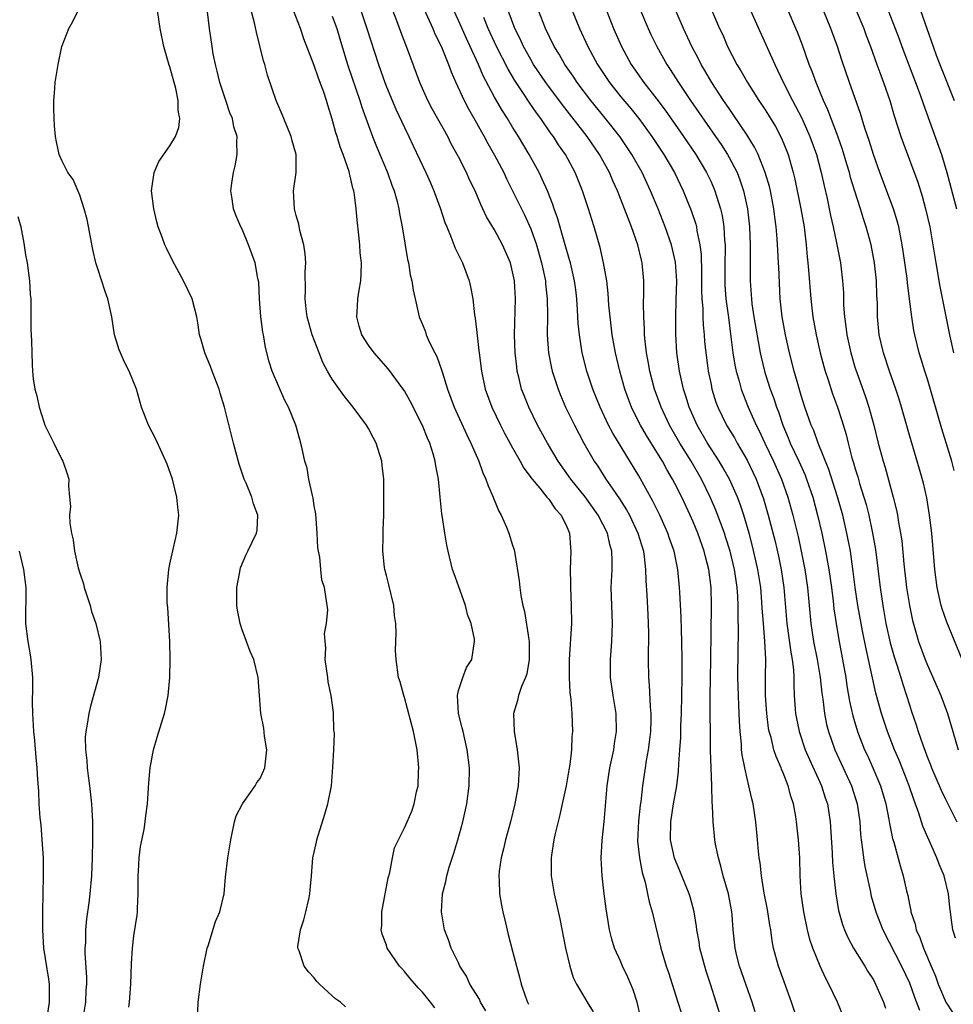
# Model space of a CAD drawing. Units: inches. Extents: x 2628000 to 2631000, y 1473000 to 1476000.
# Drawn here: x 2628666 to 2628770, y 1474893 to 1475002 of the extents above; entities that cross this region are included whole.
import ezdxf

# ---------------------------------------------------------------- set-up
doc = ezdxf.new("R2010")
doc.units = ezdxf.units.IN
doc.header["$MEASUREMENT"] = 0
doc.layers.add('LD26281473_2ft', color=230, linetype='Continuous')

msp = doc.modelspace()

# ---------------------------------------------------------------- linework, layer by layer
at = {"layer": 'LD26281473_2ft'}
for points, elevation in [([(2628742.23, 1475005), (2628743.95, 1475001), (2628744.29, 1475000.29), (2628744.84, 1474999), (2628745.87, 1474997), (2628746.31, 1474996.31), (2628747.04, 1474995), (2628748.31, 1474993), (2628749, 1474991.97), (2628749.38, 1474991.38), (2628750.13, 1474990.13), (2628750.83, 1474988.83), (2628751.55, 1474987), (2628752.11, 1474985), (2628752.29, 1474984.29), (2628752.97, 1474981), (2628753.31, 1474979), (2628753.37, 1474978.63), (2628753.55, 1474977), (2628753.66, 1474975.66), (2628753.74, 1474975), (2628753.82, 1474974.18), (2628754.06, 1474971), (2628754.29, 1474969), (2628754.64, 1474967), (2628755.09, 1474965), (2628755.49, 1474963.49), (2628755.64, 1474963), (2628755.97, 1474962.03), (2628756.48, 1474960.48), (2628757.03, 1474959), (2628757.51, 1474957.51), (2628757.97, 1474955.97), (2628758.2, 1474955), (2628758.63, 1474953.37), (2628758.81, 1474952.81), (2628759, 1474952.14), (2628759.27, 1474951.27), (2628759.48, 1474950.52), (2628760.19, 1474948.19), (2628760.48, 1474947), (2628760.91, 1474945), (2628761.22, 1474943.22), (2628761.76, 1474939), (2628762.04, 1474937), (2628762.39, 1474935), (2628762.86, 1474932.86), (2628763.3, 1474931.3), (2628763.6, 1474930.4), (2628764.04, 1474929), (2628764.25, 1474928.25), (2628764.68, 1474927), (2628765, 1474925.96), (2628765.24, 1474925.24), (2628765.76, 1474923.76), (2628765.98, 1474923), (2628766.47, 1474921.53), (2628767, 1474920.12), (2628767.33, 1474919.33), (2628767.45, 1474919), (2628768.51, 1474916.51), (2628769, 1474915.5), (2628769.26, 1474915), (2628770.24, 1474913)], 11072), ([(2628703.88, 1475003.88), (2628704.85, 1475001), (2628706.12, 1474997), (2628706.81, 1474995), (2628707, 1474994.51), (2628708.04, 1474992.04), (2628709, 1474990), (2628709.49, 1474989), (2628709.97, 1474987.97), (2628711.38, 1474985), (2628711.88, 1474983.88), (2628712.26, 1474983), (2628712.99, 1474981), (2628713.49, 1474979.49), (2628713.69, 1474979), (2628714.2, 1474977.8), (2628714.62, 1474976.62), (2628715.28, 1474975.28), (2628715.44, 1474975), (2628716.18, 1474973), (2628716.34, 1474972.34), (2628716.57, 1474971), (2628716.78, 1474969.22), (2628716.85, 1474968.85), (2628717, 1474967.59), (2628717.27, 1474965.27), (2628717.29, 1474965), (2628717.53, 1474963), (2628717.96, 1474961), (2628718.68, 1474959), (2628719.64, 1474957), (2628720.1, 1474956.1), (2628721, 1474954.48), (2628721.85, 1474953), (2628722.24, 1474952.24), (2628723.15, 1474951), (2628724.01, 1474949.99), (2628724.81, 1474949), (2628724.89, 1474948.89), (2628725, 1474948.78), (2628725.72, 1474947.72), (2628726.39, 1474947), (2628727, 1474945.72), (2628727.3, 1474945), (2628727.4, 1474943.4), (2628727.46, 1474943), (2628727.37, 1474941), (2628727.4, 1474939.4), (2628727.4, 1474939), (2628727.5, 1474937), (2628727.52, 1474935), (2628727.27, 1474931), (2628727.26, 1474929), (2628727.33, 1474927.33), (2628727.44, 1474926.56), (2628727.55, 1474925), (2628727.65, 1474923), (2628727.58, 1474922.42), (2628727.54, 1474921), (2628727.35, 1474919.35), (2628727.23, 1474918.77), (2628726.93, 1474917), (2628726.51, 1474915), (2628726.23, 1474913.77), (2628725.72, 1474911.72), (2628725.56, 1474911), (2628725.3, 1474909.3), (2628725.26, 1474909), (2628725.27, 1474907.27), (2628725.28, 1474907), (2628725.61, 1474905), (2628726.23, 1474902.23), (2628726.88, 1474899), (2628727.33, 1474897), (2628727.72, 1474895.72), (2628728.07, 1474895), (2628729, 1474893.43), (2628729.28, 1474893), (2628729.93, 1474891.93)], 11094), ([(2628678.43, 1474892.43), (2628678.51, 1474893), (2628678.65, 1474895), (2628678.72, 1474897.28), (2628678.83, 1474899), (2628679, 1474900.34), (2628679.36, 1474902.64), (2628679.39, 1474903), (2628679.39, 1474903.39), (2628679.47, 1474905), (2628679.46, 1474907), (2628679.51, 1474907.51), (2628679.58, 1474909), (2628679.73, 1474910.27), (2628680.13, 1474912.13), (2628680.27, 1474913), (2628680.33, 1474913.67), (2628680.52, 1474915), (2628680.67, 1474917.33), (2628680.8, 1474919), (2628681.18, 1474921), (2628681.6, 1474922.4), (2628682.4, 1474925), (2628682.52, 1474925.48), (2628682.81, 1474927), (2628682.97, 1474929), (2628683.02, 1474931.02), (2628683, 1474933), (2628682.76, 1474936.76), (2628682.7, 1474937.3), (2628682.69, 1474939), (2628682.86, 1474941), (2628683, 1474941.58), (2628683.38, 1474943.38), (2628683.77, 1474945), (2628683.97, 1474947), (2628683.89, 1474947.89), (2628683.76, 1474949), (2628683.27, 1474951), (2628682.68, 1474952.68), (2628682.55, 1474953), (2628682.13, 1474953.87), (2628681.44, 1474955.44), (2628680.62, 1474957), (2628679.84, 1474959), (2628679.28, 1474961), (2628678.49, 1474963), (2628677.97, 1474963.97), (2628677.5, 1474965), (2628677.36, 1474965.36), (2628676.84, 1474967), (2628676.54, 1474969), (2628676.12, 1474971), (2628675.81, 1474971.81), (2628675, 1474974.33), (2628674.8, 1474975), (2628674.46, 1474976.46), (2628673.81, 1474979.81), (2628673.5, 1474981), (2628673, 1474982.52), (2628672.26, 1474984.26), (2628671.68, 1474985), (2628671, 1474986.34), (2628670.73, 1474987), (2628670.43, 1474988.43), (2628670.32, 1474989), (2628670.2, 1474990.2), (2628670.15, 1474991), (2628670.13, 1474992.13), (2628670.14, 1474993), (2628670.19, 1474993.81), (2628670.29, 1474995), (2628670.54, 1474996.54), (2628670.59, 1474997), (2628671.01, 1474999), (2628671.8, 1475001), (2628672.25, 1475001.75), (2628672.81, 1475003)], 11106), ([(2628686.04, 1474891), (2628686.13, 1474893), (2628686.39, 1474895), (2628686.73, 1474897), (2628687.14, 1474899), (2628687.23, 1474899.23), (2628688.06, 1474901.94), (2628688.53, 1474903), (2628689.01, 1474905), (2628689.16, 1474906.84), (2628689.42, 1474909), (2628689.74, 1474911), (2628690.15, 1474913), (2628690.34, 1474913.66), (2628691.04, 1474915), (2628692.45, 1474917), (2628692.65, 1474917.35), (2628693, 1474917.8), (2628693.52, 1474919), (2628693.74, 1474921), (2628693.49, 1474922.51), (2628693.4, 1474923.4), (2628693.08, 1474925), (2628692.78, 1474929), (2628692.3, 1474931), (2628691.88, 1474931.88), (2628691.49, 1474933), (2628691, 1474934.3), (2628690.79, 1474935), (2628690.49, 1474936.49), (2628690.43, 1474937), (2628690.41, 1474939), (2628690.74, 1474940.74), (2628690.77, 1474941), (2628690.82, 1474941.18), (2628691.41, 1474942.59), (2628691.64, 1474943), (2628692.6, 1474945), (2628692.66, 1474945.34), (2628692.75, 1474947), (2628692.25, 1474948.25), (2628692.09, 1474949), (2628691.45, 1474950.55), (2628691.24, 1474951), (2628690.66, 1474952.66), (2628690.03, 1474955), (2628689.05, 1474959), (2628688.56, 1474960.56), (2628688.44, 1474961), (2628687.68, 1474963), (2628687.5, 1474963.5), (2628686.88, 1474965), (2628686.47, 1474966.47), (2628686.29, 1474967), (2628686.14, 1474968.14), (2628685.99, 1474969), (2628685.46, 1474971), (2628684.51, 1474973), (2628683.27, 1474975.27), (2628682.61, 1474976.61), (2628682.44, 1474977), (2628682.15, 1474977.85), (2628681.71, 1474979), (2628681.55, 1474979.55), (2628681.2, 1474981), (2628680.96, 1474983), (2628681.26, 1474985), (2628681.78, 1474986.22), (2628683, 1474987.96), (2628683.62, 1474989), (2628683.98, 1474990.02), (2628684.09, 1474991), (2628683.91, 1474991.91), (2628683.92, 1474993), (2628683.66, 1474994.34), (2628683, 1474996.72), (2628682.93, 1474996.93), (2628682.33, 1474999), (2628681.9, 1475001), (2628681.62, 1475003)], 11104), ([(2628702.46, 1474892.46), (2628701.92, 1474893), (2628701.36, 1474893.36), (2628701, 1474893.7), (2628699.58, 1474895), (2628699.29, 1474895.29), (2628699, 1474895.69), (2628698.35, 1474896.35), (2628697.9, 1474897), (2628697.33, 1474898.67), (2628697.18, 1474899), (2628697.18, 1474899.18), (2628697.48, 1474901), (2628697.86, 1474902.14), (2628698.08, 1474903), (2628698.41, 1474904.41), (2628698.52, 1474905), (2628698.55, 1474905.45), (2628698.7, 1474907), (2628698.86, 1474909), (2628699.25, 1474910.75), (2628699.28, 1474911), (2628700.17, 1474913.83), (2628700.52, 1474915), (2628700.9, 1474917), (2628701.07, 1474919.07), (2628701.18, 1474921), (2628701.23, 1474922.77), (2628701.22, 1474923), (2628701.18, 1474923.18), (2628701.15, 1474925), (2628701.12, 1474925.12), (2628700.88, 1474927), (2628700.54, 1474928.54), (2628700.49, 1474929), (2628700.22, 1474931), (2628700.28, 1474932.28), (2628700.2, 1474933), (2628700.13, 1474933.87), (2628700.36, 1474935), (2628700.5, 1474936.5), (2628700.14, 1474939), (2628699.83, 1474939.83), (2628699.72, 1474941), (2628699.63, 1474942.37), (2628699.47, 1474943), (2628699.39, 1474943.39), (2628699.34, 1474945), (2628699.16, 1474947.16), (2628699, 1474948.06), (2628698.88, 1474948.88), (2628698.79, 1474949.21), (2628698.41, 1474951), (2628698.21, 1474952.21), (2628697.95, 1474953), (2628697.65, 1474954.35), (2628697.53, 1474955), (2628697.39, 1474955.39), (2628696.96, 1474957), (2628696.13, 1474959), (2628695.74, 1474959.74), (2628694.34, 1474963), (2628694.02, 1474964.02), (2628693.59, 1474965.59), (2628693.37, 1474967), (2628693.3, 1474967.3), (2628693.09, 1474969), (2628692.93, 1474971), (2628692.84, 1474972.84), (2628692.75, 1474973.25), (2628692.44, 1474975), (2628691.72, 1474977), (2628691, 1474978.74), (2628690.87, 1474979), (2628690.29, 1474980.29), (2628690.04, 1474981), (2628689.91, 1474982.09), (2628689.75, 1474983), (2628689.85, 1474983.85), (2628690.04, 1474985), (2628690.24, 1474985.76), (2628690.46, 1474987), (2628690.42, 1474988.42), (2628690.46, 1474989), (2628690.1, 1474990.1), (2628689.93, 1474991), (2628689.65, 1474991.65), (2628689.18, 1474993), (2628688.53, 1474995), (2628688.25, 1474996.25), (2628688.04, 1474997), (2628687.81, 1474998.19), (2628687.67, 1474999), (2628687.38, 1475001), (2628687.16, 1475002.84)], 11102), ([(2628712.37, 1474892.37), (2628711.91, 1474893), (2628711, 1474894.11), (2628710.55, 1474894.55), (2628709.62, 1474895.62), (2628709, 1474896.41), (2628708.71, 1474896.71), (2628708.46, 1474897), (2628707.1, 1474899), (2628707, 1474899.3), (2628706.52, 1474900.52), (2628706.43, 1474901), (2628706.51, 1474901.49), (2628706.5, 1474903), (2628707.21, 1474906.79), (2628707.26, 1474907), (2628707.37, 1474907.37), (2628707.67, 1474909), (2628707.89, 1474910.11), (2628709, 1474912.34), (2628709.31, 1474913), (2628709.81, 1474914.19), (2628710.09, 1474915), (2628710.33, 1474916.33), (2628710.51, 1474917), (2628710.56, 1474918.56), (2628710.6, 1474919), (2628710.42, 1474921), (2628710, 1474923), (2628709, 1474926.77), (2628708.92, 1474927), (2628708.52, 1474928.52), (2628708.36, 1474929), (2628708.07, 1474931), (2628708.01, 1474932.01), (2628708.04, 1474933), (2628708.09, 1474933.91), (2628708.03, 1474935), (2628707.9, 1474935.9), (2628707.81, 1474937), (2628707.27, 1474939.27), (2628707, 1474940.3), (2628706.83, 1474941), (2628706.8, 1474941.2), (2628706.6, 1474943), (2628706.65, 1474944.65), (2628706.64, 1474945.36), (2628706.71, 1474947), (2628706.73, 1474948.73), (2628706.71, 1474949.29), (2628706.7, 1474951), (2628706.53, 1474952.53), (2628706.49, 1474953), (2628706.29, 1474953.71), (2628705.88, 1474955), (2628705.56, 1474955.56), (2628705, 1474956.64), (2628704.8, 1474957), (2628703.31, 1474959), (2628702.28, 1474960.28), (2628701, 1474962.11), (2628700.48, 1474963), (2628699.95, 1474963.95), (2628699.54, 1474965), (2628698.78, 1474967), (2628698.22, 1474969), (2628698.1, 1474969.9), (2628697.98, 1474971), (2628698.02, 1474972.02), (2628698.01, 1474973.99), (2628698.05, 1474975), (2628697.98, 1474975.98), (2628697.83, 1474977), (2628697.41, 1474978.59), (2628697.28, 1474979.28), (2628697, 1474980.25), (2628696.85, 1474980.85), (2628696.81, 1474981), (2628696.69, 1474983), (2628696.98, 1474985.02), (2628696.99, 1474987), (2628696.54, 1474988.54), (2628696.45, 1474989), (2628695.62, 1474991), (2628695.45, 1474991.45), (2628694.78, 1474993), (2628693.83, 1474995.83), (2628693.53, 1474997), (2628693.39, 1474997.39), (2628692.6, 1475000.6), (2628692.39, 1475001.61), (2628692.02, 1475003)], 11100), ([(2628718.03, 1474892.03), (2628717.44, 1474893), (2628717.31, 1474893.31), (2628716.27, 1474895), (2628715.87, 1474895.87), (2628715.16, 1474897), (2628715, 1474897.35), (2628714.17, 1474899), (2628713.9, 1474899.9), (2628713.43, 1474901), (2628713.11, 1474903), (2628713.24, 1474905), (2628713.61, 1474906.39), (2628713.7, 1474907), (2628713.97, 1474907.97), (2628714.49, 1474909.51), (2628714.93, 1474911), (2628715.48, 1474913), (2628715.92, 1474915), (2628716.18, 1474917), (2628716.21, 1474919), (2628715.97, 1474921), (2628715.5, 1474923), (2628715.42, 1474923.42), (2628715, 1474925), (2628714.88, 1474927), (2628715, 1474927.55), (2628715.46, 1474929), (2628715.9, 1474930.1), (2628716.46, 1474931), (2628716.78, 1474933), (2628716.76, 1474933.24), (2628716.39, 1474935), (2628716.01, 1474936.01), (2628715.76, 1474937), (2628715, 1474939.17), (2628714.51, 1474940.51), (2628714.35, 1474941), (2628713.84, 1474943), (2628713.69, 1474943.69), (2628713.47, 1474945), (2628713.24, 1474946.76), (2628713.15, 1474947.15), (2628712.98, 1474949.02), (2628712.77, 1474951), (2628712.48, 1474952.48), (2628712.42, 1474953), (2628712.19, 1474953.81), (2628711.8, 1474955), (2628711.55, 1474955.55), (2628711, 1474956.96), (2628709.65, 1474959.65), (2628709, 1474960.8), (2628708.87, 1474961), (2628707.22, 1474963.22), (2628705.64, 1474965), (2628705, 1474965.87), (2628704.29, 1474967), (2628703.99, 1474967.99), (2628703.72, 1474969), (2628703.81, 1474970.19), (2628703.84, 1474971), (2628703.98, 1474971.98), (2628704.16, 1474973), (2628704.21, 1474973.79), (2628704.23, 1474975), (2628704.11, 1474976.11), (2628704.05, 1474977), (2628703.95, 1474978.05), (2628703.75, 1474979.75), (2628703.65, 1474981), (2628703.46, 1474982.54), (2628703.38, 1474983), (2628703.29, 1474983.29), (2628703, 1474984.61), (2628702.91, 1474984.91), (2628702.87, 1474985.13), (2628702.22, 1474987), (2628701.88, 1474987.88), (2628701.54, 1474989), (2628701.41, 1474989.41), (2628701, 1474990.93), (2628700.5, 1474992.5), (2628700.37, 1474993), (2628700.06, 1474993.94), (2628699.48, 1474995.48), (2628699, 1474996.88), (2628697.85, 1474999.85), (2628697.47, 1475001), (2628696.69, 1475003)], 11098), ([(2628701, 1475002.37), (2628701.5, 1475001), (2628701.83, 1474999.83), (2628702.68, 1474997), (2628704.05, 1474993), (2628704.27, 1474992.27), (2628705, 1474990.24), (2628705.47, 1474989), (2628705.9, 1474987.9), (2628707.12, 1474985), (2628707.61, 1474983.61), (2628707.86, 1474983), (2628708.2, 1474981.8), (2628708.38, 1474981), (2628708.46, 1474980.46), (2628708.76, 1474979), (2628709.35, 1474975.35), (2628709.45, 1474975), (2628709.65, 1474973.65), (2628709.84, 1474973), (2628709.96, 1474971.96), (2628710.2, 1474971), (2628710.33, 1474970.33), (2628710.65, 1474969), (2628710.76, 1474968.76), (2628711, 1474968.17), (2628711.33, 1474967.33), (2628711.43, 1474967), (2628711.76, 1474966.24), (2628712.38, 1474965), (2628712.6, 1474964.6), (2628713.13, 1474963.13), (2628713.22, 1474962.78), (2628713.77, 1474961), (2628714.52, 1474959), (2628715.91, 1474955.91), (2628716.37, 1474955), (2628717.24, 1474953), (2628717.7, 1474951.7), (2628718.04, 1474951), (2628718.27, 1474950.27), (2628718.85, 1474949), (2628718.88, 1474948.88), (2628719.46, 1474947.46), (2628719.73, 1474947), (2628720.31, 1474945.69), (2628720.59, 1474945), (2628721, 1474943.67), (2628721.17, 1474943.17), (2628721.21, 1474943), (2628721.24, 1474942.76), (2628721.73, 1474939.73), (2628721.8, 1474939), (2628721.91, 1474938.09), (2628722.13, 1474937), (2628722.33, 1474936.33), (2628722.78, 1474933.22), (2628722.83, 1474933), (2628722.85, 1474931), (2628722.57, 1474929.43), (2628722.43, 1474929), (2628722, 1474928), (2628721.66, 1474927), (2628721.55, 1474926.45), (2628721.11, 1474925), (2628721.16, 1474923), (2628721.49, 1474921), (2628721.66, 1474919.66), (2628721.71, 1474919), (2628721.67, 1474918.33), (2628721.62, 1474917), (2628721.26, 1474915), (2628720.75, 1474913), (2628720.22, 1474911), (2628720, 1474910), (2628719.74, 1474909), (2628719.52, 1474907.52), (2628719.46, 1474907), (2628719.5, 1474906.5), (2628719.53, 1474905), (2628719.75, 1474903.75), (2628719.91, 1474903), (2628720.22, 1474901.78), (2628720.51, 1474900.51), (2628721, 1474898.65), (2628721.41, 1474897), (2628721.77, 1474895.77), (2628721.96, 1474895), (2628722.42, 1474893.58), (2628722.64, 1474893), (2628722.76, 1474892.76)], 11096), ([(2628735.21, 1474891.21), (2628734.8, 1474893), (2628734.35, 1474894.35), (2628733.77, 1474895.77), (2628733.18, 1474897), (2628733, 1474897.45), (2628732.3, 1474899), (2628731.99, 1474899.99), (2628731.75, 1474901), (2628731.36, 1474903.36), (2628731.15, 1474905), (2628730.93, 1474907), (2628730.83, 1474909), (2628730.94, 1474910.94), (2628731.16, 1474913), (2628731.49, 1474917), (2628731.78, 1474919), (2628732.21, 1474921), (2628732.31, 1474921.69), (2628732.53, 1474923), (2628732.47, 1474925), (2628732.14, 1474927), (2628731.86, 1474929), (2628731.84, 1474931), (2628731.99, 1474933), (2628732.07, 1474935), (2628731.99, 1474937), (2628731.93, 1474939), (2628732.03, 1474941), (2628732.05, 1474941.95), (2628732, 1474943), (2628731.76, 1474943.76), (2628731.51, 1474945), (2628730.49, 1474947), (2628729.03, 1474949.03), (2628727.47, 1474951), (2628726.06, 1474953), (2628724.88, 1474955), (2628723.77, 1474957), (2628722.78, 1474959), (2628722.27, 1474960.27), (2628722, 1474961), (2628721.7, 1474962.3), (2628721.52, 1474963), (2628721.45, 1474963.45), (2628721.28, 1474965), (2628721.2, 1474967), (2628721.31, 1474971), (2628721.2, 1474973), (2628721, 1474974.01), (2628720.75, 1474975), (2628719.89, 1474977), (2628719, 1474978.66), (2628718.11, 1474980.11), (2628717.71, 1474981), (2628717.46, 1474981.46), (2628716.83, 1474983), (2628716.22, 1474984.22), (2628715.89, 1474985), (2628715, 1474986.76), (2628714.2, 1474988.2), (2628713.8, 1474989), (2628712.08, 1474992.08), (2628711.6, 1474993), (2628710.71, 1474995), (2628709.7, 1474997.7), (2628709.24, 1474999), (2628709.16, 1474999.16), (2628708.61, 1475000.61), (2628708.17, 1475001.83), (2628707.71, 1475003)], 11092), ([(2628711.17, 1475003.17), (2628712.14, 1475001), (2628712.39, 1475000.39), (2628713, 1474999.17), (2628713.14, 1474998.86), (2628713.89, 1474997), (2628714.18, 1474996.18), (2628714.69, 1474995), (2628715.61, 1474993), (2628716.09, 1474992.09), (2628717, 1474990.52), (2628717.54, 1474989.54), (2628717.86, 1474989), (2628718.25, 1474988.25), (2628719, 1474986.95), (2628720.01, 1474985), (2628720.33, 1474984.33), (2628721, 1474983), (2628722.31, 1474980.31), (2628723, 1474978.78), (2628723.64, 1474977), (2628723.94, 1474975.94), (2628724.21, 1474975), (2628724.63, 1474973), (2628724.66, 1474972.66), (2628724.84, 1474971), (2628724.85, 1474969.15), (2628724.83, 1474967), (2628724.99, 1474965), (2628725.32, 1474963.32), (2628725.39, 1474963), (2628726.04, 1474961), (2628726.32, 1474960.32), (2628726.88, 1474959), (2628727.85, 1474957), (2628728.91, 1474955), (2628730.05, 1474953), (2628730.44, 1474952.44), (2628731.35, 1474951), (2628732.1, 1474949.9), (2628732.84, 1474948.84), (2628733.62, 1474947.62), (2628733.95, 1474947), (2628734.89, 1474945), (2628735.5, 1474943), (2628735.6, 1474942.4), (2628735.75, 1474941), (2628735.77, 1474939.77), (2628735.88, 1474938.12), (2628735.98, 1474935.98), (2628736.04, 1474935), (2628736.07, 1474933.93), (2628736.06, 1474933), (2628736.02, 1474932.02), (2628736.03, 1474931), (2628736.06, 1474929), (2628736.15, 1474928.15), (2628736.24, 1474925.76), (2628736.32, 1474925), (2628736.32, 1474924.32), (2628736.28, 1474923), (2628736.15, 1474921.85), (2628736.04, 1474921), (2628735.81, 1474919.81), (2628735.68, 1474919), (2628735.39, 1474917), (2628735.2, 1474915.2), (2628735.14, 1474914.86), (2628734.94, 1474913.06), (2628734.86, 1474910.86), (2628735.07, 1474909), (2628735.37, 1474907.37), (2628735.69, 1474906.31), (2628735.96, 1474905), (2628736.13, 1474904.13), (2628736.47, 1474903), (2628737.43, 1474899), (2628738.03, 1474897), (2628738.27, 1474896.27), (2628739.3, 1474893), (2628739.73, 1474891.73)], 11090), ([(2628744.21, 1474891), (2628742.93, 1474895), (2628742.45, 1474896.45), (2628741.77, 1474899), (2628741.68, 1474899.68), (2628741.44, 1474901), (2628741.4, 1474901.4), (2628741.14, 1474903), (2628740.68, 1474904.68), (2628740.58, 1474905), (2628739.76, 1474907), (2628739.55, 1474907.55), (2628738.95, 1474908.95), (2628738.5, 1474911), (2628738.53, 1474913), (2628738.85, 1474915), (2628739.19, 1474917), (2628739.39, 1474918.61), (2628739.42, 1474919.42), (2628739.55, 1474921), (2628739.64, 1474922.36), (2628739.66, 1474923.66), (2628739.71, 1474925), (2628739.78, 1474929), (2628739.79, 1474930.21), (2628739.81, 1474931), (2628739.77, 1474933), (2628739.72, 1474934.28), (2628739.69, 1474935.69), (2628739.54, 1474938.46), (2628739.52, 1474939), (2628739.33, 1474941), (2628738.91, 1474943), (2628738.41, 1474944.41), (2628738.21, 1474945), (2628737.32, 1474947), (2628736.56, 1474948.56), (2628735, 1474951.38), (2628732.11, 1474956.11), (2628731.64, 1474957), (2628730.7, 1474959), (2628729.91, 1474961), (2628729.24, 1474963), (2628728.71, 1474965), (2628728.4, 1474967), (2628728.28, 1474968.28), (2628728.21, 1474969.79), (2628728.11, 1474971), (2628727.99, 1474971.99), (2628727.85, 1474973), (2628727.4, 1474975), (2628727.32, 1474975.32), (2628726.75, 1474977.25), (2628725.99, 1474979.99), (2628725.61, 1474981), (2628725.47, 1474981.47), (2628724.85, 1474983), (2628724.29, 1474984.29), (2628723.93, 1474985), (2628722.82, 1474987), (2628721.64, 1474989), (2628721, 1474990.03), (2628720.42, 1474991), (2628719.87, 1474991.87), (2628719, 1474993.39), (2628717.74, 1474995.74), (2628717.21, 1474997), (2628716.3, 1474999), (2628715.88, 1474999.88), (2628715, 1475001.87), (2628714.47, 1475003)], 11088), ([(2628752.57, 1474891), (2628751.91, 1474893), (2628750.48, 1474897), (2628749.94, 1474899), (2628749.79, 1474899.79), (2628749.62, 1474901), (2628749.53, 1474901.53), (2628749.26, 1474903.26), (2628748.9, 1474905.1), (2628748.59, 1474907), (2628748.44, 1474908.44), (2628748.34, 1474909), (2628748.25, 1474909.75), (2628748.15, 1474911), (2628747.96, 1474913), (2628747.67, 1474915), (2628747.53, 1474915.53), (2628747.2, 1474917), (2628747, 1474917.79), (2628746.73, 1474919), (2628746.44, 1474920.44), (2628746.39, 1474921), (2628746.37, 1474921.63), (2628746.22, 1474923), (2628746.15, 1474924.15), (2628746.1, 1474925.9), (2628746.04, 1474927), (2628745.97, 1474929), (2628745.99, 1474931.99), (2628746.04, 1474933.96), (2628746, 1474936), (2628746.01, 1474937), (2628745.96, 1474938.04), (2628745.89, 1474939), (2628745.77, 1474939.77), (2628745.6, 1474941), (2628745.12, 1474943), (2628744.62, 1474944.62), (2628744.49, 1474945), (2628743.55, 1474947.55), (2628742.95, 1474948.95), (2628741.93, 1474951), (2628740.78, 1474953), (2628739.54, 1474955), (2628738.39, 1474957), (2628737.46, 1474959), (2628736.74, 1474961), (2628736.21, 1474963), (2628736.04, 1474964.04), (2628735.85, 1474965), (2628735.69, 1474966.31), (2628735.64, 1474967), (2628735.63, 1474967.63), (2628735.53, 1474969), (2628735.51, 1474970.5), (2628735.54, 1474971.54), (2628735.54, 1474973), (2628735.37, 1474975), (2628735.29, 1474975.29), (2628734.89, 1474977), (2628734.18, 1474979), (2628733.83, 1474979.83), (2628733.42, 1474981), (2628732.62, 1474983), (2628732.1, 1474984.1), (2628731.73, 1474985), (2628730.64, 1474987), (2628729.27, 1474989), (2628726.52, 1474992.52), (2628725, 1474994.56), (2628724.68, 1474995), (2628723.33, 1474997), (2628723, 1474997.56), (2628722.2, 1474999), (2628721.83, 1474999.83), (2628721.24, 1475001), (2628720.49, 1475003)], 11084), ([(2628757.85, 1474891), (2628757.04, 1474893), (2628756.08, 1474895), (2628755.7, 1474895.7), (2628755.09, 1474897), (2628754.27, 1474899), (2628753.95, 1474899.95), (2628753.7, 1474901), (2628753.29, 1474903), (2628753.01, 1474905), (2628752.9, 1474907), (2628752.84, 1474909), (2628752.7, 1474911), (2628752.49, 1474913), (2628752.4, 1474913.6), (2628752.15, 1474915), (2628751.86, 1474915.86), (2628751.56, 1474917), (2628751, 1474918.44), (2628750.83, 1474918.83), (2628750.78, 1474919), (2628750.23, 1474920.23), (2628749.98, 1474921), (2628749.66, 1474922.34), (2628749.46, 1474923), (2628749.38, 1474923.38), (2628749.18, 1474925), (2628749.05, 1474927), (2628749.03, 1474929.03), (2628749.06, 1474931), (2628748.96, 1474933.04), (2628748.8, 1474935), (2628748.68, 1474936.68), (2628748.65, 1474937.35), (2628748.51, 1474939), (2628748.19, 1474941), (2628747.59, 1474943.59), (2628747.21, 1474945), (2628746.62, 1474947), (2628746.22, 1474948.22), (2628745.92, 1474949), (2628745.03, 1474951), (2628744.31, 1474952.31), (2628743.91, 1474953), (2628742.62, 1474955), (2628741.45, 1474957), (2628740.57, 1474959), (2628740.21, 1474960.21), (2628739.95, 1474961), (2628739.49, 1474963), (2628739.21, 1474965), (2628739.09, 1474967.09), (2628739.08, 1474969), (2628739.15, 1474970.85), (2628739.19, 1474973), (2628739.06, 1474975.06), (2628738.61, 1474977), (2628737.91, 1474979), (2628737.66, 1474979.66), (2628737.12, 1474981), (2628736.29, 1474983), (2628735.35, 1474985), (2628734.23, 1474987), (2628732.9, 1474989), (2628731.31, 1474991), (2628729.67, 1474993), (2628728.16, 1474995), (2628727.7, 1474995.7), (2628726.79, 1474997), (2628726.15, 1474998.15), (2628725.62, 1474999), (2628724.65, 1475001), (2628723.85, 1475003)], 11082), ([(2628727.6, 1475003), (2628728.42, 1475001), (2628729.34, 1474999), (2628730.41, 1474997), (2628731.73, 1474995), (2628733, 1474993.41), (2628734.11, 1474992.11), (2628735, 1474991), (2628736.45, 1474989), (2628737.77, 1474987), (2628738.94, 1474985), (2628739.91, 1474983), (2628740.8, 1474980.8), (2628741.3, 1474979.3), (2628741.38, 1474979), (2628741.44, 1474978.56), (2628741.77, 1474977), (2628741.91, 1474975.91), (2628741.96, 1474973.96), (2628741.95, 1474971.95), (2628741.99, 1474971), (2628742.08, 1474969.92), (2628742.1, 1474969), (2628742.14, 1474968.14), (2628742.25, 1474967), (2628742.29, 1474966.29), (2628742.42, 1474965), (2628742.48, 1474964.48), (2628742.68, 1474963), (2628743, 1474961.49), (2628743.1, 1474961), (2628743.55, 1474959.55), (2628743.75, 1474959), (2628744.73, 1474957), (2628745.59, 1474955.59), (2628745.91, 1474955), (2628747, 1474953.11), (2628748, 1474951), (2628748.82, 1474948.82), (2628749.35, 1474947), (2628750.1, 1474944.1), (2628750.47, 1474942.47), (2628750.77, 1474941), (2628751.06, 1474939), (2628751.41, 1474935), (2628751.83, 1474931.83), (2628752, 1474931), (2628752.14, 1474929.86), (2628752.18, 1474929), (2628752.18, 1474928.18), (2628752.23, 1474927), (2628752.37, 1474925), (2628752.77, 1474923), (2628753.45, 1474921), (2628753.9, 1474919.9), (2628755.24, 1474917), (2628755.67, 1474915.67), (2628755.91, 1474915), (2628756.22, 1474913), (2628756.43, 1474909.57), (2628756.48, 1474908.48), (2628756.61, 1474907), (2628756.83, 1474905), (2628757.15, 1474903.15), (2628757.59, 1474901.59), (2628757.81, 1474901), (2628758.16, 1474900.16), (2628758.81, 1474899), (2628760.05, 1474897), (2628760.39, 1474896.39), (2628761, 1474895.46), (2628761.25, 1474895), (2628762.11, 1474893), (2628762.33, 1474892.33)], 11080), ([(2628731.4, 1475003), (2628732.19, 1475001), (2628733.07, 1474999), (2628734.16, 1474997), (2628735.55, 1474995), (2628737, 1474993.15), (2628737.92, 1474991.92), (2628739.96, 1474989), (2628741.31, 1474987), (2628742.51, 1474985), (2628743, 1474983.97), (2628743.43, 1474983), (2628743.6, 1474982.4), (2628744.05, 1474981), (2628744.24, 1474980.24), (2628744.42, 1474979), (2628744.49, 1474977.51), (2628744.55, 1474977), (2628744.56, 1474976.56), (2628744.52, 1474975), (2628744.52, 1474973), (2628744.53, 1474972.53), (2628744.65, 1474971), (2628744.92, 1474968.92), (2628745.21, 1474966.79), (2628745.43, 1474965), (2628745.65, 1474963.65), (2628745.78, 1474963), (2628746.11, 1474961.89), (2628746.33, 1474961), (2628746.51, 1474960.51), (2628747.12, 1474959), (2628748.01, 1474957), (2628748.35, 1474956.35), (2628748.96, 1474955), (2628749.91, 1474953), (2628750.81, 1474951), (2628751.52, 1474949), (2628752.08, 1474947), (2628752.65, 1474944.65), (2628753.01, 1474943.01), (2628753.39, 1474941), (2628753.68, 1474939), (2628754.07, 1474935), (2628754.36, 1474933), (2628754.75, 1474931), (2628755.09, 1474929), (2628755.28, 1474927.28), (2628755.39, 1474926.61), (2628755.57, 1474925), (2628755.81, 1474923.81), (2628756.01, 1474923), (2628756.71, 1474921), (2628758.59, 1474917), (2628759.22, 1474915), (2628759.49, 1474913), (2628759.58, 1474911.58), (2628759.64, 1474911), (2628759.76, 1474910.24), (2628759.89, 1474909), (2628760.04, 1474908.04), (2628760.63, 1474905.37), (2628760.76, 1474904.76), (2628761.26, 1474903), (2628762.04, 1474901), (2628764.12, 1474897), (2628765, 1474895.13), (2628765.56, 1474893.56), (2628766.1, 1474892.1)], 11078), ([(2628735.16, 1475003), (2628736.03, 1475001), (2628736.34, 1475000.34), (2628736.98, 1474999), (2628738.1, 1474997), (2628738.46, 1474996.46), (2628739.38, 1474995), (2628740.73, 1474993), (2628743.5, 1474989), (2628744.11, 1474988.11), (2628744.82, 1474987), (2628745, 1474986.69), (2628745.89, 1474985), (2628746.21, 1474984.21), (2628746.61, 1474983), (2628747.05, 1474981), (2628747.27, 1474979), (2628747.34, 1474977), (2628747.33, 1474975.33), (2628747.35, 1474974.65), (2628747.34, 1474973), (2628747.46, 1474971.46), (2628747.47, 1474971), (2628747.54, 1474970.46), (2628747.76, 1474969), (2628748.46, 1474965), (2628748.55, 1474964.55), (2628748.92, 1474963), (2628749, 1474962.74), (2628749.56, 1474961), (2628749.95, 1474959.95), (2628750.25, 1474959), (2628750.47, 1474958.47), (2628750.95, 1474957), (2628751.57, 1474955.57), (2628751.79, 1474955), (2628752.73, 1474953), (2628753.44, 1474951.44), (2628753.6, 1474951), (2628754.28, 1474949), (2628754.82, 1474947), (2628755.3, 1474945), (2628755.71, 1474943), (2628756.05, 1474941), (2628756.34, 1474939), (2628756.54, 1474937.46), (2628756.63, 1474936.63), (2628756.86, 1474935), (2628757.17, 1474933.17), (2628757.93, 1474929), (2628758.07, 1474928.07), (2628758.37, 1474926.37), (2628758.74, 1474924.74), (2628759.25, 1474923), (2628760.03, 1474921), (2628760.34, 1474920.34), (2628760.95, 1474919), (2628761.78, 1474917), (2628762.38, 1474915), (2628762.73, 1474913.27), (2628762.8, 1474912.8), (2628763.13, 1474911.13), (2628763.27, 1474910.73), (2628764, 1474908), (2628764.3, 1474907), (2628764.66, 1474905.34), (2628764.81, 1474904.81), (2628765, 1474903.81), (2628765.15, 1474903.15), (2628765.17, 1474903), (2628765.63, 1474901.63), (2628765.76, 1474901), (2628766.15, 1474900.15), (2628766.55, 1474899), (2628767.42, 1474897), (2628767.88, 1474895.88), (2628768.19, 1474895), (2628769.02, 1474893), (2628769.81, 1474891.81)], 11076), ([(2628770.09, 1474900.09), (2628769.81, 1474901), (2628769.63, 1474902.37), (2628769.57, 1474903), (2628769.49, 1474903.49), (2628769.34, 1474905), (2628768.84, 1474907), (2628768.29, 1474908.29), (2628768.05, 1474909), (2628766.5, 1474912.5), (2628766.04, 1474913.96), (2628765.47, 1474915.47), (2628764.96, 1474917), (2628764.19, 1474919), (2628763.85, 1474919.85), (2628763.35, 1474921), (2628762.55, 1474923), (2628761.89, 1474925), (2628761.27, 1474927.27), (2628760.47, 1474931), (2628760.2, 1474932.2), (2628759.81, 1474934.19), (2628759.63, 1474935), (2628759.29, 1474937), (2628759, 1474939), (2628758.77, 1474940.77), (2628758.45, 1474943), (2628758.07, 1474945), (2628757.6, 1474947), (2628757.03, 1474949.03), (2628756.08, 1474952.08), (2628754.89, 1474955), (2628754.39, 1474956.39), (2628754.11, 1474957), (2628753.41, 1474959), (2628753, 1474960.27), (2628752.68, 1474961.32), (2628752.2, 1474963), (2628751.69, 1474965), (2628751.26, 1474967), (2628750.89, 1474969), (2628750.66, 1474971), (2628750.5, 1474974.5), (2628750.49, 1474975), (2628750.4, 1474976.4), (2628750.33, 1474977.67), (2628750.23, 1474979), (2628750.08, 1474980.08), (2628749.98, 1474981), (2628749.58, 1474983), (2628749.47, 1474983.47), (2628749.01, 1474985), (2628748.22, 1474987), (2628747.83, 1474987.83), (2628747, 1474989.17), (2628745.46, 1474991.46), (2628745, 1474992.11), (2628744.39, 1474993), (2628743.08, 1474995), (2628742.32, 1474996.32), (2628741.91, 1474997), (2628741.61, 1474997.61), (2628740.88, 1474999), (2628739.95, 1475001), (2628739.14, 1475002.86)], 11074), ([(2628747.37, 1475003), (2628749.75, 1474997.75), (2628750.06, 1474997), (2628750.38, 1474996.38), (2628751.03, 1474994.97), (2628752.03, 1474993), (2628752.38, 1474992.38), (2628753.05, 1474991.05), (2628753.97, 1474989), (2628754.68, 1474987), (2628755.21, 1474985), (2628755.53, 1474983.53), (2628755.87, 1474982.13), (2628756.26, 1474980.26), (2628756.55, 1474979), (2628756.95, 1474977.05), (2628757.34, 1474975), (2628757.58, 1474973), (2628757.67, 1474971.67), (2628757.7, 1474970.3), (2628757.79, 1474969), (2628757.94, 1474967.94), (2628758.04, 1474967), (2628758.49, 1474965), (2628759, 1474963.31), (2628759.15, 1474962.85), (2628760.14, 1474960.14), (2628760.51, 1474959), (2628761.04, 1474957), (2628761.53, 1474955), (2628762.08, 1474953), (2628762.3, 1474952.3), (2628763.21, 1474949), (2628763.57, 1474947.57), (2628763.67, 1474947), (2628763.79, 1474946.21), (2628764.02, 1474945), (2628764.15, 1474944.15), (2628764.39, 1474941.61), (2628764.68, 1474939), (2628764.99, 1474936.99), (2628765.34, 1474935.34), (2628765.77, 1474933.77), (2628766.02, 1474933), (2628766.74, 1474931), (2628767, 1474930.37), (2628768.48, 1474927), (2628769.21, 1474925), (2628769.8, 1474923), (2628770.42, 1474921)], 11070), ([(2628770.83, 1474931), (2628769.15, 1474935.15), (2628768.63, 1474936.63), (2628768.52, 1474937), (2628768.07, 1474939), (2628767.81, 1474941), (2628767.48, 1474945), (2628767.24, 1474947), (2628766.92, 1474948.92), (2628766.55, 1474950.55), (2628766.13, 1474952.13), (2628765, 1474955.9), (2628764.12, 1474959), (2628763.86, 1474959.86), (2628763.5, 1474961), (2628762.8, 1474963), (2628762.14, 1474965), (2628761.66, 1474967), (2628761.46, 1474969), (2628761.44, 1474970.56), (2628761.38, 1474971.38), (2628761.34, 1474973), (2628761.13, 1474975), (2628760.75, 1474977), (2628760.2, 1474979), (2628759.89, 1474979.89), (2628759.57, 1474981), (2628758.94, 1474982.94), (2628758.47, 1474984.47), (2628758.34, 1474985), (2628758.07, 1474985.93), (2628757.57, 1474987.57), (2628757.05, 1474989.05), (2628755.96, 1474991.96), (2628755.48, 1474993), (2628754.65, 1474995), (2628754.21, 1474996.21), (2628753.88, 1474997), (2628753.13, 1474999.13), (2628752.58, 1475000.58), (2628752.41, 1475001), (2628751.54, 1475003)], 11068), ([(2628769.96, 1474951.96), (2628769.69, 1474953), (2628768.6, 1474956.6), (2628767, 1474962.08), (2628766.71, 1474963), (2628766.31, 1474964.31), (2628766.08, 1474965), (2628765.59, 1474967), (2628765.49, 1474967.49), (2628765.27, 1474969), (2628765.02, 1474970.98), (2628764.78, 1474972.78), (2628764.73, 1474973.27), (2628764.32, 1474976.31), (2628764.21, 1474977), (2628764, 1474978), (2628763.81, 1474979), (2628763.65, 1474979.65), (2628763.23, 1474981), (2628761.72, 1474985), (2628761.02, 1474987), (2628760.55, 1474988.55), (2628760.07, 1474989.93), (2628759.56, 1474991.56), (2628758.34, 1474995), (2628757.49, 1474997.49), (2628757.01, 1474999), (2628756.3, 1475001), (2628755.47, 1475003)], 11066), ([(2628759.11, 1475003), (2628759.94, 1475001), (2628760.21, 1475000.21), (2628760.68, 1474999), (2628761.4, 1474997), (2628761.81, 1474995.81), (2628762.13, 1474995), (2628762.82, 1474993), (2628763.32, 1474991.32), (2628764.06, 1474989), (2628764.3, 1474988.3), (2628765.93, 1474983.93), (2628766.41, 1474982.41), (2628766.79, 1474981), (2628767.25, 1474979), (2628767.6, 1474977), (2628767.91, 1474975), (2628768.37, 1474972.37), (2628769.45, 1474967), (2628769.89, 1474965)], 11064), ([(2628762.63, 1475003), (2628763.42, 1475001), (2628763.85, 1474999.85), (2628764.15, 1474999), (2628765.69, 1474995), (2628766.09, 1474993.91), (2628766.41, 1474993), (2628766.55, 1474992.55), (2628768.54, 1474987), (2628769.15, 1474985), (2628770.22, 1474981)], 11062), ([(2628766.21, 1475003), (2628767.62, 1474999), (2628767.97, 1474998.03), (2628768.36, 1474997), (2628769.97, 1474993)], 11060), ([(2628747.91, 1474891.91), (2628747.56, 1474893), (2628746.16, 1474897), (2628745.87, 1474898.13), (2628745.66, 1474899), (2628745.47, 1474901), (2628745.35, 1474902.65), (2628745.31, 1474903), (2628744.92, 1474905), (2628744.36, 1474907), (2628744.09, 1474908.09), (2628743.81, 1474909), (2628743.49, 1474910.51), (2628743.41, 1474911), (2628743.23, 1474913), (2628743.18, 1474914.82), (2628743.14, 1474915.14), (2628743.09, 1474917), (2628743, 1474919), (2628742.94, 1474920.94), (2628742.91, 1474926.91), (2628742.93, 1474928.93), (2628742.98, 1474931), (2628743.06, 1474937), (2628743.01, 1474938.99), (2628742.76, 1474941), (2628742.39, 1474942.39), (2628742.25, 1474943), (2628741.53, 1474945), (2628741, 1474946.28), (2628740.68, 1474947), (2628739.75, 1474949), (2628739, 1474950.51), (2628738.74, 1474951), (2628738.09, 1474952.09), (2628737.6, 1474953), (2628737, 1474953.99), (2628735.84, 1474955.84), (2628735.18, 1474957), (2628734.45, 1474958.45), (2628734.19, 1474959), (2628733.86, 1474959.86), (2628733.45, 1474961), (2628732.89, 1474963), (2628732.41, 1474965), (2628732.05, 1474967), (2628731.8, 1474969), (2628731.68, 1474970.32), (2628731.6, 1474971.6), (2628731.43, 1474973), (2628731.07, 1474975), (2628730.69, 1474976.69), (2628730.05, 1474979), (2628729.79, 1474979.79), (2628729.43, 1474981), (2628728.76, 1474983), (2628727.95, 1474985), (2628726.87, 1474987), (2628726.09, 1474988.09), (2628725.52, 1474989), (2628725.29, 1474989.29), (2628724.11, 1474991), (2628723.63, 1474991.63), (2628722.82, 1474992.82), (2628722.21, 1474993.79), (2628721.24, 1474995.24), (2628720.49, 1474996.49), (2628719.22, 1474999), (2628718.29, 1475001), (2628717.79, 1475002.21)], 11086), ([(2628666.15, 1474980.15), (2628666.46, 1474979), (2628666.81, 1474977.19), (2628667, 1474975.9), (2628667.17, 1474975), (2628667.43, 1474973), (2628667.5, 1474971.5), (2628667.56, 1474971), (2628667.59, 1474970.41), (2628667.59, 1474967.59), (2628667.64, 1474966.36), (2628667.67, 1474965), (2628667.72, 1474963.72), (2628667.76, 1474963), (2628667.85, 1474962.15), (2628668.02, 1474961), (2628668.25, 1474960.25), (2628668.49, 1474959), (2628669, 1474957.35), (2628669.14, 1474957), (2628669.74, 1474955.74), (2628670.13, 1474955), (2628671, 1474953.18), (2628671.12, 1474953), (2628671.6, 1474951.6), (2628671.79, 1474951), (2628671.75, 1474950.25), (2628671.86, 1474949), (2628671.97, 1474947.97), (2628671.88, 1474947), (2628671.89, 1474946.11), (2628672.09, 1474945), (2628672.28, 1474944.28), (2628672.43, 1474943), (2628672.84, 1474941.16), (2628673, 1474940.56), (2628673.4, 1474939.4), (2628673.49, 1474939), (2628674.15, 1474937), (2628674.31, 1474936.31), (2628674.79, 1474935), (2628675.26, 1474933), (2628675.37, 1474931), (2628675.07, 1474929), (2628674.18, 1474925.82), (2628673.99, 1474925), (2628673.83, 1474923.83), (2628673.67, 1474923), (2628673.6, 1474922.4), (2628673.63, 1474921), (2628673.79, 1474919.79), (2628673.81, 1474919), (2628673.92, 1474918.08), (2628674.08, 1474917), (2628674.31, 1474915), (2628674.42, 1474913), (2628674.42, 1474911), (2628674.39, 1474909), (2628674.3, 1474907), (2628674.11, 1474905), (2628674, 1474904), (2628673.76, 1474902.24), (2628673.65, 1474901), (2628673.62, 1474899.62), (2628673.58, 1474899), (2628673.58, 1474898.42), (2628673.73, 1474895.73), (2628673.74, 1474895), (2628673.69, 1474894.31), (2628673.63, 1474893), (2628672.97, 1474889)], 11108), ([(2628666.27, 1474943), (2628666.76, 1474941), (2628667.02, 1474939), (2628666.98, 1474935), (2628667.24, 1474933), (2628667.51, 1474931.51), (2628667.57, 1474931), (2628667.75, 1474929), (2628667.77, 1474927.77), (2628667.73, 1474926.27), (2628667.76, 1474925), (2628667.87, 1474923), (2628667.97, 1474922.03), (2628668.12, 1474920.12), (2628668.23, 1474919), (2628668.31, 1474917.69), (2628668.41, 1474916.41), (2628668.46, 1474915), (2628668.57, 1474913.43), (2628668.67, 1474912.67), (2628668.8, 1474911), (2628668.93, 1474909), (2628668.95, 1474907), (2628668.87, 1474903), (2628668.86, 1474901), (2628668.99, 1474899), (2628669.54, 1474895.54), (2628669.6, 1474895), (2628669.61, 1474893.61), (2628669.59, 1474893), (2628669, 1474889)], 11110)]:
    msp.add_lwpolyline(points, dxfattribs=dict(at, elevation=elevation))

doc.saveas('drawing.dxf')
